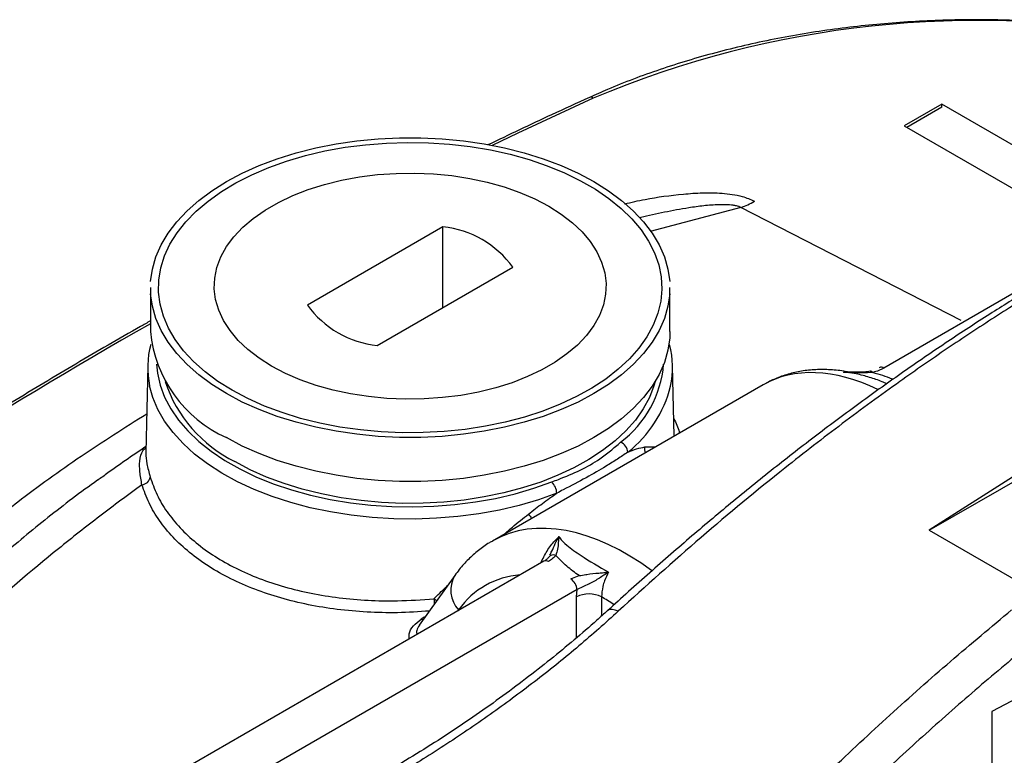
# Model space of a CAD drawing. Units: millimetres. Extents: x 10553 to 11199, y 36691 to 37321.
# Drawn here: x 11034 to 11089, y 37058 to 37100 of the extents above; entities that cross this region are included whole.
import ezdxf

# ---------------------------------------------------------------- set-up
doc = ezdxf.new("R2010")
doc.units = ezdxf.units.MM

# ---------------------------------------------------------------- blocks, each defined once
blk = doc.blocks.new('72224 - iso')
for p, q in [((-28.794, 112.044), (-30.916, 110.819)), ((-28.794, 111.88), (-30.774, 110.737)), ((-17.662, 105.617), (-28.794, 112.044)), ((-28.794, 111.88), (-28.794, 112.044)), ((-30.916, 110.819), (-19.783, 104.393)), ((-29.502, 87.962), (10.096, 110.821)), ((-13.663, 107.756), (-32.078, 97.126)), ((-40.156, 106.208), (-45.275, 104.841)), ((-27.711, 99.816), (-40.156, 106.208)), ((-56.991, 105.111), (-64.653, 100.688)), ((-56.991, 100.549), (-56.991, 105.111)), ((-60.702, 98.407), (-53.04, 102.83)), ((-73.528, 101.676), (-73.528, 99.187)), ((-44.165, 99.187), (-44.165, 101.676)), ((-73.679, 97.258), (-73.784, 92.349)), ((-43.929, 93.278), (-44.014, 97.258)), ((-38.895, 96.183), (-54.199, 87.348)), ((-45.59, 92.666), (-44.971, 92.676)), ((-76.37, 90.881), (-76.478, 90.806)), ((-29.502, 87.962), (-16.745, 80.597)), ((-51.283, 86.208), (-77.399, 71.132)), ((-56.32, 85.405), (-58.335, 82.589)), ((-49.769, 85.204), (-49.295, 85.391)), ((-49.415, 84.599), (-75.003, 69.827)), ((-49.442, 84.19), (-49.415, 84.599)), ((-49.094, 84.759), (-49.415, 84.599)), ((-49.442, 81.875), (-49.442, 84.19)), ((-48.028, 84.19), (-48.028, 83.115)), ((-56.108, 83.454), (-56.146, 83.401)), ((-25.966, 77.716), (-25.966, 73.427))]:
    blk.add_line(p, q)
at = {"flags": 128}
for points in [[(-48.504, 112.383), (-52.767, 110.403), (-54.21, 109.717)], [(10.096, 110.821), (4.907, 108.106), (-0.215, 105.349), (-5.271, 102.551), (-10.257, 99.712), (-15.175, 96.833), (-20.022, 93.915), (-24.798, 90.957), (-29.502, 87.962)], [(-73.515, 102.026), (-73.415, 102.724), (-73.215, 103.415), (-72.917, 104.094), (-72.523, 104.757), (-72.036, 105.398), (-71.458, 106.014), (-70.795, 106.601), (-70.05, 107.153), (-69.228, 107.669), (-68.335, 108.143), (-67.377, 108.573), (-66.362, 108.956), (-65.294, 109.29), (-64.183, 109.571), (-63.036, 109.799), (-61.859, 109.971), (-60.662, 110.086), (-59.453, 110.144), (-58.24, 110.144), (-57.031, 110.086), (-55.834, 109.971), (-54.657, 109.799), (-53.51, 109.571), (-52.399, 109.29), (-51.331, 108.956), (-50.316, 108.573), (-49.358, 108.143), (-48.465, 107.669), (-47.644, 107.153), (-46.898, 106.601), (-46.235, 106.014), (-45.657, 105.398), (-45.17, 104.757), (-44.776, 104.094), (-44.478, 103.415), (-44.278, 102.724), (-44.178, 102.026)], [(-68.904, 95.869), (-69.711, 96.376), (-70.441, 96.919), (-71.09, 97.496), (-71.653, 98.102), (-72.126, 98.733), (-72.506, 99.385), (-72.79, 100.053), (-72.976, 100.732), (-73.064, 101.418), (-73.051, 102.105), (-72.939, 102.79), (-72.728, 103.467), (-72.42, 104.131), (-72.016, 104.778), (-71.52, 105.404), (-70.935, 106.003), (-70.266, 106.572), (-69.516, 107.106), (-68.692, 107.602), (-67.798, 108.057), (-66.842, 108.467), (-65.829, 108.83), (-64.768, 109.142), (-63.665, 109.402), (-62.528, 109.607), (-61.365, 109.757), (-60.185, 109.851), (-58.995, 109.887), (-57.805, 109.865), (-56.621, 109.786), (-55.454, 109.65), (-54.31, 109.458), (-53.197, 109.212), (-52.125, 108.912), (-51.1, 108.562), (-50.129, 108.164), (-49.219, 107.72), (-48.376, 107.234), (-47.607, 106.709), (-46.917, 106.148), (-46.311, 105.556), (-45.792, 104.937), (-45.365, 104.295), (-45.033, 103.634), (-44.798, 102.96), (-44.661, 102.277), (-44.623, 101.59), (-44.686, 100.903), (-44.847, 100.222), (-45.107, 99.55), (-45.463, 98.894), (-45.914, 98.257), (-46.454, 97.645), (-47.082, 97.06), (-47.792, 96.508), (-48.58, 95.992), (-49.44, 95.516), (-50.366, 95.084), (-51.351, 94.697), (-52.389, 94.359), (-53.472, 94.073), (-54.593, 93.84), (-55.744, 93.662), (-56.916, 93.54), (-58.102, 93.476), (-59.293, 93.468), (-60.481, 93.519), (-61.658, 93.626), (-62.815, 93.79), (-63.944, 94.01), (-65.037, 94.283), (-66.087, 94.608), (-67.086, 94.982), (-68.028, 95.404), (-68.904, 95.869)], [(-66.677, 97.238), (-67.386, 97.688), (-68.018, 98.175), (-68.566, 98.695), (-69.027, 99.242), (-69.395, 99.812), (-69.668, 100.4), (-69.843, 101), (-69.918, 101.607), (-69.893, 102.215), (-69.768, 102.819), (-69.544, 103.413), (-69.223, 103.993), (-68.808, 104.552), (-68.303, 105.086), (-67.712, 105.59), (-67.041, 106.059), (-66.296, 106.489), (-65.483, 106.877), (-64.61, 107.218), (-63.685, 107.509), (-62.717, 107.749), (-61.713, 107.934), (-60.683, 108.063), (-59.637, 108.136), (-58.583, 108.15), (-57.532, 108.107), (-56.492, 108.006), (-55.475, 107.848), (-54.487, 107.636), (-53.539, 107.37), (-52.639, 107.053), (-51.796, 106.689), (-51.016, 106.279), (-50.307, 105.829), (-49.675, 105.342), (-49.127, 104.823), (-48.666, 104.275), (-48.298, 103.705), (-48.025, 103.118), (-47.85, 102.518), (-47.775, 101.911), (-47.8, 101.303), (-47.925, 100.699), (-48.149, 100.104), (-48.47, 99.525), (-48.885, 98.965), (-49.39, 98.431), (-49.981, 97.927), (-50.652, 97.458), (-51.397, 97.028), (-52.21, 96.641), (-53.083, 96.3), (-54.008, 96.008), (-54.976, 95.769), (-55.98, 95.583), (-57.01, 95.454), (-58.056, 95.382), (-59.11, 95.367), (-60.161, 95.411), (-61.201, 95.512), (-62.219, 95.669), (-63.206, 95.882), (-64.154, 96.148), (-65.054, 96.464), (-65.897, 96.829), (-66.677, 97.238)], [(-44.178, 101.325), (-44.278, 100.627), (-44.478, 99.936), (-44.776, 99.257), (-45.17, 98.595), (-45.657, 97.953), (-46.235, 97.337), (-46.898, 96.751), (-47.644, 96.198), (-48.465, 95.683), (-49.358, 95.208), (-50.316, 94.778), (-51.331, 94.395), (-52.399, 94.062), (-53.51, 93.78), (-54.657, 93.553), (-55.834, 93.381), (-57.031, 93.266), (-58.24, 93.208), (-59.453, 93.208), (-60.662, 93.266), (-61.859, 93.381), (-63.036, 93.553), (-64.183, 93.78), (-65.294, 94.062), (-66.362, 94.395), (-67.377, 94.778), (-68.335, 95.208), (-69.228, 95.683), (-70.05, 96.198), (-70.795, 96.751), (-71.458, 97.337), (-72.036, 97.953), (-72.523, 98.595), (-72.917, 99.257), (-73.215, 99.936), (-73.415, 100.627), (-73.515, 101.325)], [(-44.165, 99.187), (-44.178, 98.837), (-44.278, 98.139), (-44.478, 97.448), (-44.776, 96.769), (-45.17, 96.106), (-45.657, 95.465), (-46.235, 94.849), (-46.898, 94.262), (-47.644, 93.709), (-48.465, 93.194), (-49.358, 92.72), (-50.316, 92.289), (-51.331, 91.906), (-52.399, 91.573), (-53.51, 91.291), (-54.657, 91.064), (-55.834, 90.892), (-57.031, 90.777), (-58.24, 90.719), (-59.453, 90.719), (-60.662, 90.777), (-61.859, 90.892), (-63.036, 91.064), (-64.183, 91.291), (-65.294, 91.573), (-66.362, 91.906), (-67.377, 92.289), (-68.335, 92.72), (-69.228, 93.194)], [(-73.176, 97.343), (-73.127, 96.837), (-72.974, 96.155), (-72.725, 95.483), (-72.379, 94.826), (-71.94, 94.187), (-71.411, 93.571), (-70.796, 92.983), (-70.097, 92.427), (-69.322, 91.905), (-68.474, 91.423), (-67.559, 90.983), (-66.585, 90.588), (-65.557, 90.242), (-64.483, 89.946), (-63.37, 89.702), (-62.226, 89.512), (-61.059, 89.378), (-59.876, 89.3), (-58.686, 89.279), (-57.498, 89.316), (-56.318, 89.409), (-55.156, 89.558), (-54.02, 89.762), (-52.916, 90.02), (-51.854, 90.33), (-50.84, 90.69)], [(-32.818, 96.96), (-32.817, 96.961), (-32.789, 96.961), (-32.759, 96.948), (-32.726, 96.922), (-32.693, 96.884)], [(-44.996, 96.377), (-45.068, 96.123), (-45.324, 95.462), (-45.674, 94.816), (-46.117, 94.189), (-46.65, 93.586), (-47.267, 93.011), (-47.966, 92.468), (-48.742, 91.96), (-49.588, 91.491), (-50.499, 91.065), (-51.469, 90.685), (-52.491, 90.353), (-53.557, 90.071), (-54.66, 89.842), (-55.793, 89.666), (-56.947, 89.547), (-58.114, 89.483), (-59.286, 89.476), (-60.456, 89.525), (-61.614, 89.631), (-62.752, 89.793), (-63.864, 90.009), (-64.94, 90.277), (-65.973, 90.597), (-66.956, 90.966), (-67.883, 91.381), (-68.746, 91.839)], [(-50.561, 90.05), (-51.595, 89.682), (-52.679, 89.365), (-53.803, 89.099), (-54.961, 88.888), (-56.146, 88.732), (-57.348, 88.633), (-58.561, 88.591), (-59.775, 88.606), (-60.984, 88.679), (-62.177, 88.808), (-63.349, 88.993), (-64.49, 89.233), (-65.594, 89.526), (-66.652, 89.871), (-67.658, 90.264), (-68.605, 90.703), (-69.486, 91.186), (-70.296, 91.708), (-71.03, 92.267), (-71.681, 92.859), (-72.247, 93.48), (-72.722, 94.125), (-73.105, 94.791), (-73.392, 95.472), (-73.571, 96.115)], [(-5.815, 86.383), (-8.303, 85.554), (-10.803, 84.651), (-13.312, 83.675), (-15.831, 82.626), (-18.357, 81.505), (-20.889, 80.313), (-23.426, 79.05), (-25.966, 77.716)], [(-57.355, 83.959), (-57.397, 83.999), (-57.503, 84.084)], [(-47.083, 83.376), (-47.267, 83.448), (-47.432, 83.481), (-47.57, 83.472), (-47.677, 83.423), (-47.695, 83.408)]]:
    blk.add_lwpolyline(points, dxfattribs=at)
for centre, radius, start, end in [((-26.76, 60.837), 55.944, 79.4512, 112.8726), ((-48.648, 112.23), 0.209, 46.8128, 107.8113), ((-41.386, 109.972), 3.96, 288.0907, 300.3478), ((-57.569, 99.546), 5.595, 35.9384, 84.067), ((-60.124, 103.971), 5.595, 215.9384, 264.067), ((55.448, -128.077), 261.696, 119.52768, 126.0824), ((-66.22, 99.891), 7.341, 185.5039, 245.8163), ((-68.66, 97.153), 5.02, 164.8189, 191.9294), ((-49.031, 97.153), 5.017, 347.8458, 14.875), ((-50.678, 97.87), 6.183, 306.9963, 355.1076), ((-32.224, 96.927), 0.246, 53.7296, 115.3322), ((-65.321, 98.81), 7.767, 198.2588, 243.8351), ((-50.846, 97.807), 6.935, 308.363, 345.7241), ((-47.206, 92.314), 0.667, 4.798, 68.0116), ((-45.055, 92.559), 0.545, 168.6844, 203.7902), ((-74.048, 91.041), 0.513, 274.9506, 351.4133), ((-51.503, 90.02), 0.943, 1.8053, 45.3041), ((-46.947, 92.544), 6.376, 215.1485, 217.8718), ((-50.738, 86.199), 0.361, 70.0809, 139.571), ((-51.178, 85.992), 0.24, 52.8179, 115.8716), ((-54.904, 84.572), 1.643, 149.3745, 222.8886), ((-50.184, 84.555), 0.77, 3.2297, 57.3477), ((-48.024, 84.686), 9.498, 183.6378, 185.4405), ((-48.735, 82.77), 1.586, 63.5265, 116.4735), ((-58.015, 83.241), 0.369, 236.8075, 253.3359)]:
    blk.add_arc(centre, radius, start, end)
for centre, major_axis, ratio, start_param, end_param in [((-31.282, 83.258), (-7.667, 12.894), 0.568584, 5.581937, 6.275846), ((-46.813, 74.292), (-7.326, 13.09), 0.586046, 5.368057, 6.288279), ((-48.227, 73.504), (-6.326, 11.358), 0.587367, 6.022452, 6.554104), ((-48.227, 73.504), (-6.326, 11.358), 0.587367, 5.427679, 5.502686), ((-113.618, -2.013), (124.122, 106.219), 0.217342, 0.93062, 0.932626)]:
    blk.add_ellipse(centre, major_axis=major_axis, ratio=ratio, start_param=start_param, end_param=end_param)
for points, knots in [([(-16.431, 115.92), (-16.729, 115.971), (-17.594, 116.121), (-19.044, 116.33), (-20.783, 116.53), (-22.538, 116.68), (-24.303, 116.778), (-26.075, 116.825), (-27.848, 116.821), (-29.619, 116.765), (-31.383, 116.658), (-33.135, 116.5), (-34.872, 116.292), (-36.589, 116.033), (-38.281, 115.725), (-39.946, 115.368), (-41.577, 114.963), (-43.173, 114.511), (-44.727, 114.013), (-46.237, 113.47), (-47.565, 112.94), (-48.373, 112.58), (-48.712, 112.429)], [0, 0, 0, 0, 0.027368, 0.079314, 0.131258, 0.183199, 0.235137, 0.287073, 0.339009, 0.390945, 0.442882, 0.494822, 0.546765, 0.598712, 0.650665, 0.702624, 0.754591, 0.806566, 0.85855, 0.910545, 0.96255, 1, 1, 1, 1]), ([(-48.712, 112.429), (-49.425, 112.103), (-51.358, 111.218), (-53.26, 110.312), (-54.46, 109.74)], [0, 0, 0, 0, 0.369283, 1, 1, 1, 1]), ([(-46.728, 106.413), (-46.345, 106.5), (-45.27, 106.743), (-43.78, 106.944), (-42.315, 107.048), (-41.381, 107.036), (-40.636, 106.956), (-39.987, 106.832), (-39.609, 106.658), (-39.385, 106.555)], [0, 0, 0, 0, 0.1605646, 0.4506541, 0.5936546, 0.7362508, 0.8128827, 0.8893406, 1, 1, 1, 1]), ([(-40.156, 106.208), (-40.237, 106.24), (-40.372, 106.293), (-40.659, 106.341), (-40.993, 106.366), (-41.555, 106.363), (-42.262, 106.305), (-43.292, 106.165), (-44.474, 105.938), (-45.394, 105.746), (-45.844, 105.623), (-45.861, 105.618)], [0, 0, 0, 0, 0.045664, 0.0764793, 0.1410876, 0.207671, 0.3518784, 0.4979363, 0.7434385, 0.9899782, 1, 1, 1, 1]), ([(-21.021, 103.248), (-21.157, 103.169), (-22.112, 102.616), (-23.802, 101.6), (-26.146, 100.148), (-28.447, 98.643), (-30.835, 97.013), (-33.254, 95.289), (-35.709, 93.464), (-38.15, 91.573), (-40.555, 89.633), (-42.94, 87.628), (-45.315, 85.563), (-46.898, 84.127), (-47.693, 83.406)], [0, 0, 0, 0, 0.015037, 0.105757, 0.18677, 0.274301, 0.360705, 0.452448, 0.544244, 0.63593, 0.727457, 0.816639, 0.907974, 1, 1, 1, 1]), ([(-20.452, 103.264), (-21.347, 102.738), (-23.137, 101.686), (-25.819, 100.008), (-28.494, 98.239), (-31.365, 96.245), (-34.426, 94.004), (-38.18, 91.094), (-42.418, 87.603), (-45.526, 84.786), (-47.083, 83.376)], [0, 0, 0, 0, 0.098912, 0.197817, 0.297009, 0.3962, 0.517971, 0.63988, 0.819717, 1, 1, 1, 1]), ([(-73.528, 99.791), (-73.712, 99.688), (-75.139, 98.889), (-77.749, 97.36), (-81.351, 95.201), (-84.883, 93.004), (-88.352, 90.773), (-91.753, 88.508), (-95.029, 86.249), (-97.422, 84.545), (-98.706, 83.608), (-98.973, 83.413)], [0, 0, 0, 0, 0.020228, 0.156391, 0.292554, 0.428717, 0.564881, 0.701045, 0.837209, 0.966205, 1, 1, 1, 1]), ([(-34.052, 96.89), (-34.148, 96.91), (-34.531, 96.992), (-35.191, 97.045), (-36.022, 97.045), (-36.82, 96.95), (-37.578, 96.768), (-38.276, 96.516), (-38.698, 96.286), (-38.898, 96.178)], [0, 0, 0, 0, 0.0556242, 0.2229496, 0.3873614, 0.5483923, 0.7060161, 0.8606534, 1, 1, 1, 1]), ([(-34.348, 96.888), (-34.274, 96.904), (-34.161, 96.928), (-34.083, 96.89), (-34.056, 96.876)], [0, 0, 0, 0, 0.651127, 1, 1, 1, 1]), ([(-34.348, 96.888), (-34.346, 96.889), (-34.252, 96.898), (-34.158, 96.896), (-34.065, 96.895)], [0, 0, 0, 0, 0.0234503, 1, 1, 1, 1]), ([(-32.693, 96.884), (-32.892, 96.869), (-33.292, 96.839), (-33.845, 96.884), (-34.198, 96.893), (-34.346, 96.888), (-34.348, 96.888)], [0, 0, 0, 0, 0.362419, 0.731736, 0.995503, 1, 1, 1, 1]), ([(-31.908, 96.236), (-31.996, 96.276), (-32.305, 96.416), (-32.874, 96.609), (-33.528, 96.785), (-34.031, 96.869), (-34.277, 96.884), (-34.348, 96.888)], [0, 0, 0, 0, 0.121341, 0.426324, 0.733936, 0.92345, 1, 1, 1, 1]), ([(-32.818, 96.961), (-32.826, 96.959), (-32.938, 96.925), (-33.205, 96.897), (-33.615, 96.893), (-33.914, 96.894), (-34.065, 96.895)], [0, 0, 0, 0, 0.020372, 0.300605, 0.64436, 1, 1, 1, 1]), ([(-32.078, 97.126), (-32.169, 97.078), (-32.355, 96.981), (-32.579, 96.917), (-32.693, 96.884)], [0, 0, 0, 0, 0.491295, 1, 1, 1, 1]), ([(-32.693, 96.884), (-32.325, 96.776), (-31.928, 96.658), (-31.575, 96.503), (-31.549, 96.491)], [0, 0, 0, 0, 0.9273954, 1, 1, 1, 1]), ([(-88.583, 78.153), (-88.761, 78.283), (-89.063, 78.501), (-89.277, 78.876), (-89.417, 79.306), (-89.436, 79.845), (-89.26, 80.691), (-88.809, 81.735), (-88.012, 82.944), (-86.842, 84.374), (-85.275, 86.011), (-83.241, 87.823), (-80.657, 89.881), (-77.529, 92.145), (-74.989, 93.753), (-73.737, 94.545)], [0, 0, 0, 0, 0.025429, 0.042999, 0.060608, 0.093376, 0.126237, 0.192898, 0.259912, 0.32689, 0.438505, 0.550294, 0.662037, 0.833413, 1, 1, 1, 1]), ([(-43.95, 94.274), (-43.823, 94.023), (-43.684, 93.751), (-43.632, 93.473), (-43.628, 93.451)], [0, 0, 0, 0, 0.9213, 1, 1, 1, 1]), ([(-73.777, 92.689), (-74.549, 92.167), (-75.418, 91.579), (-76.27, 90.949), (-76.366, 90.878)], [0, 0, 0, 0, 0.8868206, 1, 1, 1, 1]), ([(-74.004, 90.53), (-74.051, 90.783), (-74.147, 91.297), (-74.137, 91.945), (-74.026, 92.422), (-73.841, 92.571), (-73.779, 92.622)], [0, 0, 0, 0, 0.242632, 0.491561, 0.830056, 1, 1, 1, 1]), ([(-50.84, 90.69), (-50.716, 90.738), (-50.167, 90.95), (-49.198, 91.342), (-48.226, 91.902), (-47.513, 92.451), (-47.143, 92.771), (-46.957, 92.932)], [0, 0, 0, 0, 0.080904, 0.357475, 0.638898, 0.819088, 1, 1, 1, 1]), ([(-46.542, 92.369), (-46.372, 92.438), (-46.019, 92.58), (-45.736, 92.637), (-45.59, 92.666)], [0, 0, 0, 0, 0.483494, 1, 1, 1, 1]), ([(-73.78, 92.348), (-73.782, 92.329), (-73.797, 92.162), (-73.744, 91.737), (-73.609, 91.224), (-73.541, 90.964)], [0, 0, 0, 0, 0.061261, 0.524487, 1, 1, 1, 1]), ([(-46.542, 92.369), (-46.735, 92.243), (-47.122, 91.989), (-47.881, 91.503), (-48.889, 90.921), (-49.868, 90.414), (-50.437, 90.115), (-50.561, 90.05)], [0, 0, 0, 0, 0.17899, 0.35897, 0.636733, 0.921119, 1, 1, 1, 1]), ([(-76.478, 90.806), (-76.488, 90.799), (-77.47, 90.12), (-79.334, 88.682), (-82.02, 86.47), (-84.064, 84.545), (-85.57, 82.985), (-86.576, 81.823), (-87.282, 80.838), (-87.739, 80.056), (-87.929, 79.592), (-88.009, 79.226), (-88.002, 78.99), (-87.935, 78.807), (-87.846, 78.727), (-87.812, 78.697)], [0, 0, 0, 0, 0.002059, 0.198284, 0.394375, 0.590254, 0.681144, 0.772046, 0.862752, 0.902794, 0.942747, 0.960871, 0.978905, 0.991969, 1, 1, 1, 1]), ([(-73.541, 90.964), (-73.424, 90.628), (-73.19, 89.955), (-72.61, 88.992), (-71.872, 88.08), (-70.963, 87.237), (-69.904, 86.471), (-68.709, 85.794), (-67.388, 85.218), (-65.964, 84.745), (-64.452, 84.379), (-62.868, 84.126), (-61.235, 83.985), (-59.437, 83.944), (-58.192, 84.034), (-57.503, 84.084)], [0, 0, 0, 0, 0.075549, 0.151338, 0.226886, 0.302444, 0.378246, 0.453804, 0.529119, 0.604675, 0.679992, 0.755392, 0.831032, 0.906434, 1, 1, 1, 1]), ([(-74.004, 90.53), (-74.798, 89.945), (-76.388, 88.776), (-79.522, 86.295), (-83.376, 83.016), (-86.332, 80.138), (-87.812, 78.697)], [0, 0, 0, 0, 0.165547, 0.3312, 0.665172, 1, 1, 1, 1]), ([(-57.761, 83.392), (-58.364, 83.351), (-59.54, 83.27), (-61.287, 83.317), (-62.972, 83.465), (-64.607, 83.73), (-66.169, 84.111), (-67.64, 84.602), (-69.004, 85.198), (-70.239, 85.898), (-71.334, 86.688), (-72.274, 87.558), (-73.038, 88.498), (-73.639, 89.49), (-73.882, 90.184), (-74.004, 90.53)], [0, 0, 0, 0, 0.080339, 0.156801, 0.233503, 0.309964, 0.386401, 0.463079, 0.539515, 0.616208, 0.693147, 0.769841, 0.846479, 0.923361, 1, 1, 1, 1]), ([(-52.16, 88.873), (-51.897, 89.078), (-51.367, 89.491), (-50.831, 89.862), (-50.561, 90.05)], [0, 0, 0, 0, 0.49636, 1, 1, 1, 1]), ([(-53.54, 87.729), (-53.384, 87.863), (-52.932, 88.251), (-52.466, 88.627), (-52.16, 88.873)], [0, 0, 0, 0, 0.345061, 1, 1, 1, 1]), ([(-51.457, 86.108), (-51.351, 86.334), (-51.147, 86.771), (-50.821, 87.195), (-50.581, 87.458), (-50.501, 87.534), (-50.421, 87.61)], [0, 0, 0, 0, 0.423557, 0.817815, 0.818249, 1, 1, 1, 1]), ([(-50.95, 86.555), (-50.913, 86.625), (-50.801, 86.836), (-50.651, 87.212), (-50.504, 87.485), (-50.422, 87.608), (-50.421, 87.61)], [0, 0, 0, 0, 0.203538, 0.608296, 0.994569, 1, 1, 1, 1]), ([(-50.421, 87.61), (-50.422, 87.608), (-50.448, 87.498), (-50.476, 87.259), (-50.5, 86.885), (-50.576, 86.654), (-50.615, 86.539)], [0, 0, 0, 0, 0.004497, 0.315106, 0.656368, 1, 1, 1, 1]), ([(-50.421, 87.61), (-50.408, 87.582), (-50.321, 87.405), (-49.935, 87.038), (-49.033, 86.407), (-48.168, 85.902), (-47.63, 85.588)], [0, 0, 0, 0, 0.035315, 0.228211, 0.519868, 1, 1, 1, 1]), ([(-54.169, 87.355), (-54.235, 87.32), (-54.526, 87.168), (-54.995, 86.821), (-55.567, 86.317), (-56.002, 85.835), (-56.238, 85.516), (-56.32, 85.405)], [0, 0, 0, 0, 0.077607, 0.338106, 0.59856, 0.860517, 1, 1, 1, 1]), ([(-51.014, 86.435), (-51.045, 86.396), (-51.106, 86.322), (-51.227, 86.246), (-51.285, 86.209)], [0, 0, 0, 0, 0.517096, 1, 1, 1, 1]), ([(-50.615, 86.539), (-50.669, 86.475), (-50.78, 86.345), (-50.948, 86.238), (-51.033, 86.183)], [0, 0, 0, 0, 0.491737, 1, 1, 1, 1]), ([(-49.295, 85.391), (-49.536, 85.565), (-50.037, 85.924), (-50.418, 86.329), (-50.615, 86.539)], [0, 0, 0, 0, 0.483167, 1, 1, 1, 1]), ([(-49.295, 85.391), (-49.169, 85.414), (-49.022, 85.441), (-48.644, 85.496), (-48.301, 85.531), (-47.906, 85.563), (-47.724, 85.579), (-47.632, 85.588), (-47.63, 85.588)], [0, 0, 0, 0, 0.215754, 0.253281, 0.648392, 0.821785, 0.995692, 1, 1, 1, 1]), ([(-47.63, 85.588), (-47.632, 85.587), (-47.806, 85.475), (-48.157, 85.244), (-48.532, 85.016), (-48.856, 84.854), (-48.982, 84.804), (-49.094, 84.759)], [0, 0, 0, 0, 0.004145, 0.372681, 0.76628, 0.792027, 1, 1, 1, 1]), ([(-47.63, 85.588), (-47.712, 85.426), (-47.845, 85.163), (-47.993, 84.68), (-48.014, 84.386), (-48.028, 84.19)], [0, 0, 0, 0, 0.3496, 0.566932, 1, 1, 1, 1]), ([(-57.503, 84.084), (-57.283, 84.301), (-57.031, 84.55), (-56.764, 84.8), (-56.73, 84.832)], [0, 0, 0, 0, 0.8724944, 1, 1, 1, 1]), ([(-47.083, 83.376), (-47.813, 82.72), (-49.277, 81.404), (-51.656, 79.495), (-54.15, 77.643), (-56.752, 75.871), (-59.282, 74.278), (-61.733, 72.883), (-64.112, 71.738), (-66.577, 70.786), (-69.193, 70.079), (-71.943, 69.659), (-74.789, 69.479), (-76.688, 69.519), (-77.632, 69.575), (-77.632, 69.575)], [0, 0, 0, 0, 0.090984, 0.182341, 0.273849, 0.36525, 0.456272, 0.531303, 0.606615, 0.681772, 0.756588, 0.837634, 0.918892, 0.999998, 1, 1, 1, 1]), ([(-47.7, 83.415), (-47.898, 83.232), (-48.503, 82.675), (-49.576, 81.751), (-50.918, 80.642), (-52.323, 79.542), (-53.785, 78.454), (-55.302, 77.382), (-56.869, 76.331), (-58.482, 75.307), (-60.137, 74.316), (-61.731, 73.408), (-63.24, 72.624), (-64.686, 71.96), (-66.136, 71.386), (-67.6, 70.908), (-69.045, 70.538), (-70.515, 70.244), (-72.035, 70.022), (-73.61, 69.873), (-75.218, 69.807), (-76.538, 69.806), (-77.32, 69.844), (-77.557, 69.855)], [0, 0, 0, 0, 0.025884, 0.07923, 0.133158, 0.187652, 0.24268, 0.298197, 0.354147, 0.410463, 0.467065, 0.523742, 0.57117, 0.615818, 0.662849, 0.707437, 0.750366, 0.793166, 0.838458, 0.884544, 0.931373, 0.97918, 1, 1, 1, 1]), ([(-58.893, 81.815), (-58.901, 81.912), (-58.923, 82.163), (-58.706, 82.569), (-58.38, 82.811), (-58.217, 82.933)], [0, 0, 0, 0, 0.240941, 0.620476, 1, 1, 1, 1]), ([(-48.356, 60.785), (-48.017, 61.11), (-47.339, 61.761), (-46.016, 63.144), (-44.392, 64.925), (-41.778, 67.737), (-38.682, 70.9), (-35.112, 74.387), (-31.73, 77.532), (-28.311, 80.571), (-26.004, 82.492), (-24.85, 83.453)], [0, 0, 0, 0, 0.043001, 0.086112, 0.172092, 0.258066, 0.430138, 0.572207, 0.714275, 0.857138, 1, 1, 1, 1]), ([(-58.325, 82.583), (-58.389, 82.486), (-58.505, 82.311), (-58.475, 82.14), (-58.462, 82.064)], [0, 0, 0, 0, 0.555476, 1, 1, 1, 1]), ([(-23.56, 81.73), (-24.557, 80.903), (-26.553, 79.246), (-29.523, 76.634), (-32.479, 73.928), (-35.413, 71.124), (-38.205, 68.345), (-40.851, 65.609), (-43.118, 63.189), (-45.129, 60.979), (-46.353, 59.771), (-46.965, 59.167)], [0, 0, 0, 0, 0.123889, 0.248181, 0.372474, 0.497526, 0.62258, 0.732553, 0.842529, 0.92131, 1, 1, 1, 1])]:
    blk.add_open_spline(points, degree=3, knots=knots)

msp = doc.modelspace()

# ---------------------------------------------------------------- block references
msp.add_blockref('72224 - iso', (11114.52, 36982.679))

doc.saveas('drawing.dxf')
